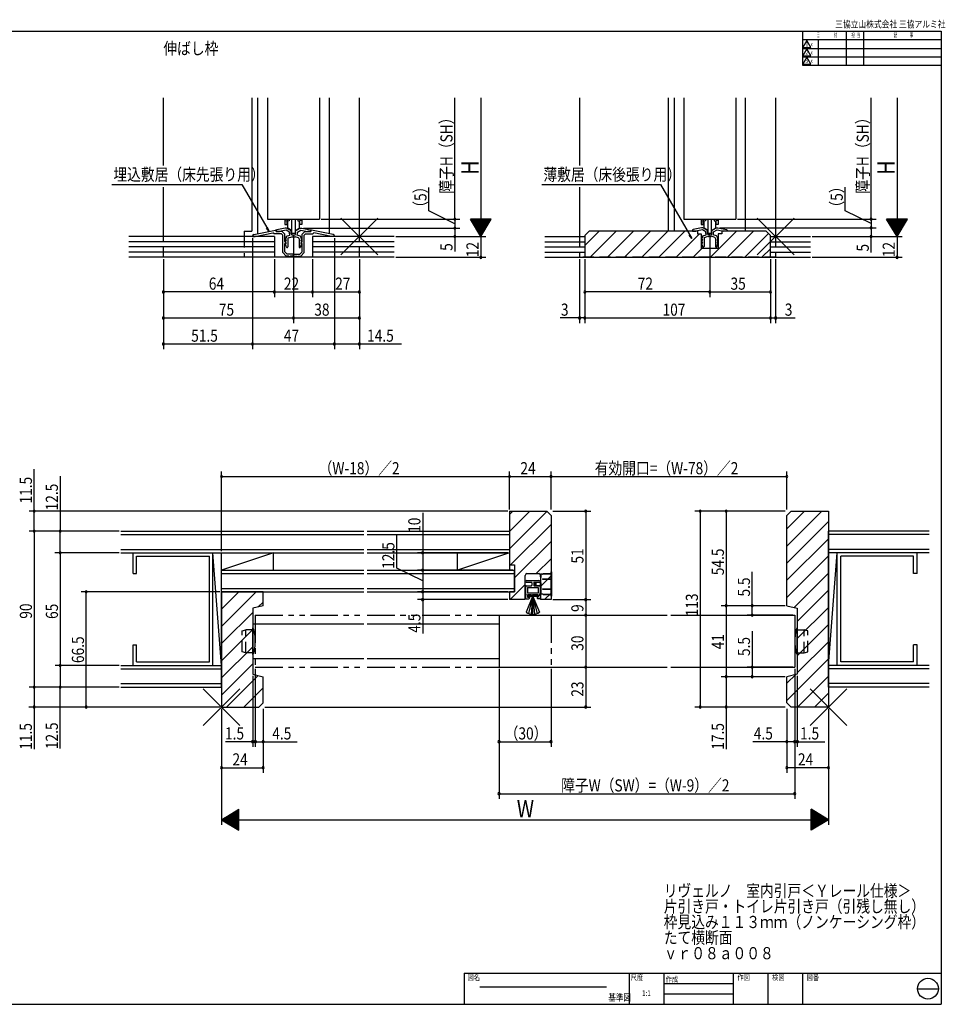
# Model space of a CAD drawing. Extents: x 19 to 820, y 16 to 584.
# Drawn here: x 286 to 820, y 16 to 584 of the extents above; entities that cross this region are included whole.
import ezdxf
from ezdxf.enums import TextEntityAlignment as Align

# ---------------------------------------------------------------- set-up
doc = ezdxf.new("R2010")
doc.units = 0
doc.linetypes.add('DASHED2', pattern=[9.525, 6.35, -3.175])
doc.linetypes.add('PHANTOM2', pattern=[31.75, 15.875, -3.175, 3.175, -3.175, 3.175, -3.175])
for name, color, linetype in [('KI1', 7, 'CONTINUOUS'), ('KI2', 4, 'CONTINUOUS'), ('MJ', 2, 'CONTINUOUS'), ('OS', 2, 'CONTINUOUS'), ('PH', 6, 'PHANTOM2'), ('SU', 3, 'CONTINUOUS'), ('TE', 6, 'CONTINUOUS'), ('TS', 6, 'DASHED2'), ('WK', 7, 'CONTINUOUS')]:
    doc.layers.add(name, color=color, linetype=linetype)
doc.styles.get("Standard").update_dxf_attribs({"font": 'romans.shx', "width": 0.83, "bigfont": 'extfont.shx'})

msp = doc.modelspace()

# ---------------------------------------------------------------- linework, layer by layer
at = {"layer": 'KI1'}
for p, q in [((369, 500.21), (369, 539.25)), ((420, 539.25), (420, 462.25)), ((423.5, 460.89), (423.5, 539.25)), ((429, 539.25), (429, 469.25)), ((459, 539.25), (459, 469.25)), ((464.5, 539.25), (464.5, 460.89)), ((482, 459.25), (482, 539.25)), ((609, 539.25), (609, 500.21)), ((660, 539.25), (660, 462.25)), ((663.5, 539.25), (663.5, 462.25)), ((669, 539.25), (669, 469.25)), ((699, 539.25), (699, 469.25)), ((704.5, 539.25), (704.5, 462.25)), ((722, 539.25), (722, 459.25)), ((369, 459.25), (369, 487.75)), ((609, 487.75), (609, 459.25)), ((429, 469.25), (459, 469.25)), ((669, 469.25), (699, 469.25)), ((415.5, 462.25), (415.5, 459.25)), ((415.5, 462.25), (420, 462.25)), ((421.2, 460.41), (433.59, 462.98)), ((421.98, 459.25), (432.19, 461.36)), ((432.8, 460.75), (432.19, 461.36)), ((437.1, 460.75), (432.8, 460.75)), ((433.95, 462.05), (433.95, 462.68)), ((437.5, 462.05), (433.95, 462.05)), ((434, 462.64), (434, 462.05)), ((434, 462.05), (436, 462.05)), ((439.25, 464.05), (434.41, 463.13)), ((439.79, 462.93), (436, 462.21)), ((436, 462.05), (436, 462.21)), ((437.1, 460.75), (437.8, 460.05)), ((437.5, 462.05), (439, 460.55)), ((439, 456.35), (439, 460.55)), ((440.05, 464.05), (439.25, 464.05)), ((441.75, 461.8), (439.79, 462.93)), ((442.75, 462.49), (440.05, 464.05)), ((441.75, 460.85), (441.75, 461.8)), ((442.75, 460.85), (442.75, 462.49)), ((445.25, 462.49), (447.95, 464.05)), ((445.25, 460.85), (445.25, 462.49)), ((446.25, 461.8), (448.21, 462.93)), ((446.25, 460.85), (446.25, 461.8)), ((447.95, 464.05), (448.75, 464.05)), ((448.21, 462.93), (452, 462.21)), ((448.75, 464.05), (453.59, 463.13)), ((450.5, 462.05), (449, 460.55)), ((449, 456.35), (449, 460.55)), ((450.9, 460.75), (450.2, 460.05)), ((450.5, 462.05), (454.05, 462.05)), ((450.9, 460.75), (455.2, 460.75)), ((452, 462.05), (452, 462.21)), ((454, 462.05), (452, 462.05)), ((454, 462.64), (454, 462.05)), ((454.05, 462.05), (454.05, 462.68)), ((466.8, 460.41), (454.41, 462.98)), ((455.2, 460.75), (455.81, 461.36)), ((466.02, 459.25), (455.81, 461.36)), ((612, 459.75), (614.5, 462.25)), ((677, 462.25), (614.5, 462.25)), ((614.5, 462.25), (614.5, 462.25)), ((674, 462.84), (674, 462.25)), ((674, 462.25), (676, 462.25)), ((679.25, 464.25), (674.41, 463.33)), ((679.79, 463.13), (676, 462.41)), ((676, 462.25), (676, 462.41)), ((677, 462.25), (677, 460.75)), ((677, 460.75), (679.1, 460.75)), ((679.1, 460.75), (679.1, 452.25)), ((680.05, 464.25), (679.25, 464.25)), ((681.75, 462), (679.79, 463.13)), ((682.75, 462.69), (680.05, 464.25)), ((680.08, 459.57), (681.94, 460.25)), ((681.75, 461.05), (681.75, 462)), ((682.75, 461.05), (682.75, 462.69)), ((684, 460.25), (683.55, 460.25)), ((684, 460.25), (684.45, 460.25)), ((685.25, 462.69), (687.95, 464.25)), ((685.25, 461.05), (685.25, 462.69)), ((687.92, 459.57), (686.06, 460.25)), ((686.25, 462), (688.21, 463.13)), ((686.25, 461.05), (686.25, 462)), ((687.95, 464.25), (688.75, 464.25)), ((688.21, 463.13), (692, 462.41)), ((688.75, 464.25), (693.59, 463.33)), ((691, 460.75), (688.9, 460.75)), ((688.9, 460.75), (688.9, 452.25)), ((691, 462.25), (691, 460.75)), ((716.5, 462.25), (691, 462.25)), ((692, 462.25), (692, 462.41)), ((694, 462.25), (692, 462.25)), ((694, 462.84), (694, 462.25)), ((716.5, 462.25), (719, 459.75)), ((420.4, 459.25), (420.4, 459.44)), ((420.4, 459.25), (421.98, 459.25)), ((437.8, 449.95), (437.8, 460.05)), ((439, 456.35), (439.3, 455.95)), ((439, 450.45), (439, 455.16)), ((439.75, 453.75), (439.26, 454.98)), ((439.27, 457.97), (439.74, 456.89)), ((439.27, 456.47), (439.74, 455.39)), ((439.75, 458.25), (439.45, 458.25)), ((439.65, 456.75), (439.45, 456.75)), ((439.65, 455.25), (439.45, 455.25)), ((439.75, 458.9), (439.75, 458.25)), ((440.08, 459.37), (441.94, 460.05)), ((440.75, 457.99), (440.75, 453.28)), ((441.08, 458.46), (442.97, 459.15)), ((444, 460.05), (443.55, 460.05)), ((444, 459.05), (443.55, 459.05)), ((444, 460.05), (444.45, 460.05)), ((444, 459.05), (444.45, 459.05)), ((446.92, 458.46), (445.03, 459.15)), ((447.92, 459.37), (446.06, 460.05)), ((447.25, 457.99), (447.25, 453.28)), ((448.25, 458.9), (448.25, 458.25)), ((448.25, 458.25), (448.55, 458.25)), ((448.25, 453.75), (448.74, 454.98)), ((448.73, 457.97), (448.26, 456.89)), ((448.73, 456.47), (448.26, 455.39)), ((448.35, 456.75), (448.55, 456.75)), ((448.35, 455.25), (448.55, 455.25)), ((449, 456.35), (448.7, 455.95)), ((449, 450.45), (449, 455.16)), ((450.2, 449.95), (450.2, 460.05)), ((467.6, 459.25), (466.02, 459.25)), ((467.6, 459.25), (467.6, 459.44)), ((612, 459.75), (612, 447.25)), ((679.75, 453.95), (679.26, 455.18)), ((679.27, 458.17), (679.74, 457.09)), ((679.27, 456.67), (679.74, 455.59)), ((679.75, 458.45), (679.45, 458.45)), ((679.65, 456.95), (679.45, 456.95)), ((679.65, 455.45), (679.45, 455.45)), ((679.75, 459.1), (679.75, 458.45)), ((680.75, 458.19), (680.75, 453.48)), ((681.08, 458.66), (682.97, 459.35)), ((684, 459.25), (683.55, 459.25)), ((684, 459.25), (684.45, 459.25)), ((686.92, 458.66), (685.03, 459.35)), ((687.25, 458.19), (687.25, 453.48)), ((688.25, 459.1), (688.25, 458.45)), ((688.25, 458.45), (688.55, 458.45)), ((688.25, 453.95), (688.74, 455.18)), ((688.73, 458.17), (688.26, 457.09)), ((688.73, 456.67), (688.26, 455.59)), ((688.35, 456.95), (688.55, 456.95)), ((688.35, 455.45), (688.55, 455.45)), ((719, 447.25), (719, 459.75)), ((437.8, 449.95), (439.8, 447.95)), ((439, 450.45), (440.3, 449.15)), ((439.75, 453.75), (439.91, 453.17)), ((443.54, 449.15), (440.3, 449.15)), ((444.46, 449.15), (447.7, 449.15)), ((449, 450.45), (447.7, 449.15)), ((448.25, 453.75), (448.09, 453.17)), ((450.2, 449.95), (448.2, 447.95)), ((688.9, 452.25), (679.1, 452.25)), ((679.75, 453.95), (679.91, 453.37)), ((688.25, 453.95), (688.09, 453.37)), ((441.4, 447.95), (439.8, 447.95)), ((444, 447.95), (442.2, 447.95)), ((444, 447.95), (445.8, 447.95)), ((446.6, 447.95), (448.2, 447.95)), ((612, 447.25), (719, 447.25)), ((568.5, 300.75), (568.5, 269.75)), ((568.5, 300.75), (590, 300.75)), ((592.5, 298.25), (590, 300.75)), ((592.5, 298.25), (592.5, 249.75)), ((731, 300.75), (728.5, 298.25)), ((728.5, 246.25), (728.5, 298.25)), ((731, 300.75), (752.5, 300.75)), ((752.5, 300.75), (752.5, 187.75)), ((568.5, 269.75), (571.5, 269.75)), ((571.5, 269.75), (571.5, 254.25)), ((577.6, 249.75), (577.6, 263.75)), ((578.6, 264.75), (585.4, 264.75)), ((586.4, 263.75), (586.4, 249.75)), ((577.84, 257.45), (577.84, 253.61)), ((578.14, 257.75), (581.19, 257.75)), ((578.49, 260.75), (585.49, 260.75)), ((578.49, 259.75), (581.19, 259.75)), ((578.84, 256.75), (585.14, 256.75)), ((578.84, 256.75), (578.84, 253.45)), ((581.49, 259.45), (581.49, 258.05)), ((582.49, 259.45), (582.49, 258.05)), ((582.79, 259.75), (585.49, 259.75)), ((582.79, 257.75), (585.84, 257.75)), ((585.14, 256.75), (585.14, 253.45)), ((586.14, 257.45), (586.14, 253.61)), ((402.5, 254.25), (402.5, 187.75)), ((426.5, 254.25), (402.5, 254.25)), ((426.5, 246.25), (426.5, 254.25)), ((571.5, 254.25), (568.5, 254.25)), ((568.5, 254.25), (568.5, 249.75)), ((577.84, 251.89), (577.84, 250.55)), ((578.14, 250.25), (579.74, 250.25)), ((585.14, 253.45), (578.84, 253.45)), ((578.94, 252.45), (578.94, 251.25)), ((581.14, 252.45), (578.94, 252.45)), ((578.94, 251.25), (580.04, 251.25)), ((580.04, 251.25), (580.04, 250.55)), ((581.14, 252.35), (581.14, 252.45)), ((585.04, 252.45), (581.74, 252.45)), ((581.74, 252.35), (581.74, 252.45)), ((584.54, 251.25), (584.54, 250.55)), ((585.04, 251.25), (584.54, 251.25)), ((585.84, 250.25), (584.84, 250.25)), ((585.04, 252.45), (585.04, 251.25)), ((586.14, 251.89), (586.14, 250.55)), ((426.5, 246.25), (420.5, 244.75)), ((420.5, 244.75), (420.5, 206.75)), ((577.6, 249.75), (568.5, 249.75)), ((592.5, 249.75), (586.4, 249.75)), ((728.5, 246.25), (734.5, 244.75)), ((734.5, 244.75), (734.5, 206.75)), ((562.5, 240.75), (562.5, 210.75)), ((562.5, 240.75), (659.5, 240.75)), ((661.5, 240.75), (733, 240.75)), ((733, 240.75), (733, 210.75)), ((420.5, 235.75), (484.5, 235.75)), ((486.5, 235.75), (562.5, 235.75)), ((420.5, 215.75), (484.5, 215.75)), ((486.5, 215.75), (562.5, 215.75)), ((562.5, 210.75), (659.5, 210.75)), ((661.5, 210.75), (733, 210.75)), ((420.5, 206.75), (426.5, 205.25)), ((426.5, 190.25), (426.5, 205.25)), ((734.5, 206.75), (728.5, 205.25)), ((728.5, 190.25), (728.5, 205.25)), ((402.5, 187.75), (424, 187.75)), ((424, 187.75), (426.5, 190.25)), ((731, 187.75), (728.5, 190.25)), ((752.5, 187.75), (731, 187.75))]:
    msp.add_line(p, q, dxfattribs=at)
for centre, radius, start, end in [((421.4, 459.44), 1, 101.6754, 180), ((433.65, 462.68), 0.3, 0, 101.6754), ((434.5, 462.64), 0.5, 100.7843, 180), ((443.55, 460.85), 1.8, 180, 206.3878), ((443.55, 460.85), 0.8, 180, 270), ((444.45, 460.85), 0.8, 270, 0), ((444.45, 460.85), 1.8, 333.6122, 0), ((453.5, 462.64), 0.5, 0, 79.2157), ((454.35, 462.68), 0.3, 78.3246, 180), ((466.6, 459.44), 1, 0, 78.3246), ((674.5, 462.84), 0.5, 100.7843, 180), ((683.55, 461.05), 1.8, 180, 206.3878), ((683.55, 461.05), 0.8, 180, 270), ((684.45, 461.05), 0.8, 270, 0), ((684.45, 461.05), 1.8, 333.6122, 0), ((693.5, 462.84), 0.5, 0, 79.2157), ((438.9, 455.65), 0.5, 281.537, 36.8699), ((439.45, 458.05), 0.2, 90, 203.7386), ((439.45, 456.55), 0.2, 90, 203.7386), ((439.45, 455.05), 0.2, 90, 201.6161), ((439.65, 456.85), 0.1, 270, 23.7386), ((439.65, 455.35), 0.1, 270, 23.7386), ((440.25, 458.9), 0.5, 110, 180), ((441.25, 457.99), 0.5, 110, 180), ((443.55, 460.85), 1.8, 251.0709, 270), ((444.45, 460.85), 1.8, 270, 288.9291), ((446.75, 457.99), 0.5, 0, 70), ((447.75, 458.9), 0.5, 0, 70), ((448.35, 456.85), 0.1, 156.2614, 270), ((448.35, 455.35), 0.1, 156.2614, 270), ((448.55, 458.05), 0.2, 336.2614, 90), ((448.55, 456.55), 0.2, 336.2614, 90), ((448.55, 455.05), 0.2, 338.3839, 90), ((449.1, 455.65), 0.5, 143.1301, 258.463), ((679.45, 458.25), 0.2, 90, 203.7386), ((679.45, 456.75), 0.2, 90, 203.7386), ((679.45, 455.25), 0.2, 90, 201.6161), ((679.65, 457.05), 0.1, 270, 23.7386), ((679.65, 455.55), 0.1, 270, 23.7386), ((680.25, 459.1), 0.5, 110, 180), ((681.25, 458.19), 0.5, 110, 180), ((683.55, 461.05), 1.8, 251.0709, 270), ((684.45, 461.05), 1.8, 270, 288.9291), ((686.75, 458.19), 0.5, 0, 70), ((687.75, 459.1), 0.5, 0, 70), ((688.35, 457.05), 0.1, 156.2614, 270), ((688.35, 455.55), 0.1, 156.2614, 270), ((688.55, 458.25), 0.2, 336.2614, 90), ((688.55, 456.75), 0.2, 336.2614, 90), ((688.55, 455.25), 0.2, 338.3839, 90), ((440.32, 453.28), 0.429, 195, 0), ((444, 449.35), 0.5, 203.5782, 270), ((444, 449.35), 0.5, 270, 336.4218), ((447.68, 453.28), 0.429, 180, 345), ((680.32, 453.48), 0.429, 195, 0), ((687.68, 453.48), 0.429, 180, 345), ((441.8, 447.95), 0.4, 180, 0), ((446.2, 447.95), 0.4, 180, 0), ((578.6, 263.75), 1, 90, 180), ((585.4, 263.75), 1, 0, 90), ((578.14, 257.45), 0.3, 90, 180), ((578.49, 260.25), 0.5, 90, 180), ((578.49, 260.25), 0.5, 180, 270), ((581.19, 259.45), 0.3, 0, 90), ((581.19, 258.05), 0.3, 270, 0), ((582.79, 259.45), 0.3, 90, 180), ((582.79, 258.05), 0.3, 180, 270), ((585.49, 260.25), 0.5, 0, 90), ((585.49, 260.25), 0.5, 270, 0), ((585.84, 257.45), 0.3, 0, 90), ((578.14, 253.61), 0.3, 180, 218.3917), ((578.14, 251.89), 0.3, 141.6083, 180), ((578.14, 250.55), 0.3, 180, 270), ((577.05, 252.75), 1.09, 321.6083, 38.3917), ((579.74, 250.55), 0.3, 270, 0), ((581.44, 252.35), 0.3, 180, 0), ((584.84, 250.55), 0.3, 180, 270), ((586.93, 252.75), 1.09, 141.6083, 218.3917), ((585.84, 250.55), 0.3, 270, 0), ((585.84, 253.61), 0.3, 321.6083, 0), ((585.84, 251.89), 0.3, 0, 38.3917)]:
    msp.add_arc(centre, radius, start, end, dxfattribs=at)
at = {"layer": 'KI2'}
for p, q in [((439.1, 469.25), (439.1, 466.25)), ((439.1, 468.24), (440.3, 468.45)), ((439.1, 466.25), (440.3, 466.25)), ((440.3, 469.25), (440.3, 468.45)), ((441.5, 468.36), (440.3, 468.16)), ((440.3, 466.25), (440.3, 468.16)), ((440.5, 468.19), (440.5, 464.18)), ((441.5, 469.25), (441.5, 468.36)), ((442.9, 469.25), (442.9, 461.15)), ((445.1, 461.15), (445.1, 469.25)), ((446.5, 469.25), (446.5, 468.36)), ((446.5, 468.36), (447.7, 468.16)), ((447.5, 464.18), (447.5, 468.19)), ((447.7, 469.25), (447.7, 468.45)), ((448.9, 468.24), (447.7, 468.45)), ((447.7, 466.25), (447.7, 468.16)), ((448.9, 466.25), (447.7, 466.25)), ((448.9, 469.25), (448.9, 466.25)), ((679.1, 469.25), (679.1, 466.25)), ((679.1, 468.24), (680.3, 468.45)), ((679.1, 466.25), (680.3, 466.25)), ((680.3, 469.25), (680.3, 468.45)), ((681.5, 468.36), (680.3, 468.16)), ((680.3, 466.25), (680.3, 468.16)), ((680.5, 468.19), (680.5, 464.18)), ((681.5, 469.25), (681.5, 468.36)), ((682.9, 469.25), (682.9, 461.15)), ((685.1, 461.15), (685.1, 469.25)), ((686.5, 469.25), (686.5, 468.36)), ((686.5, 468.36), (687.7, 468.16)), ((687.5, 464.18), (687.5, 468.19)), ((687.7, 469.25), (687.7, 468.45)), ((688.9, 468.24), (687.7, 468.45)), ((687.7, 466.25), (687.7, 468.16)), ((688.9, 466.25), (687.7, 466.25)), ((688.9, 469.25), (688.9, 466.25)), ((442.9, 462.65), (440.5, 464.18)), ((442.9, 461.15), (445.1, 461.15)), ((445.1, 462.65), (447.5, 464.18)), ((682.9, 462.65), (680.5, 464.18)), ((682.9, 461.15), (685.1, 461.15)), ((685.1, 462.65), (687.5, 464.18)), ((592.7, 265.75), (592.5, 265.75)), ((592.5, 251.75), (592.5, 265.75)), ((592.7, 251.75), (592.7, 265.75)), ((593, 252.05), (593, 265.45)), ((581.89, 251.45), (578.22, 242.59)), ((578.99, 252.25), (578.99, 251.45)), ((584.99, 252.25), (578.99, 252.25)), ((584.99, 251.45), (578.99, 251.45)), ((581.89, 251.45), (579.56, 241.76)), ((581.89, 251.45), (581.09, 241.32)), ((581.99, 241.25), (581.99, 251.45)), ((582.09, 251.45), (582.89, 241.32)), ((582.09, 251.45), (584.42, 241.76)), ((582.09, 251.45), (585.76, 242.59)), ((584.99, 252.25), (584.99, 251.45)), ((592.5, 251.75), (592.7, 251.75)), ((420.5, 218.01), (420.5, 233.5)), ((420.5, 233.5), (420.55, 233.5)), ((734.5, 233.5), (734.45, 233.5)), ((734.5, 218.01), (734.5, 233.5)), ((420.5, 218), (420.55, 218)), ((734.5, 218), (734.45, 218))]:
    msp.add_line(p, q, dxfattribs=at)
for centre, radius, start, end in [((592.7, 265.45), 0.3, 0, 90), ((592.7, 252.05), 0.3, 270, 0), ((581.99, 247.25), 6, 231.0306, 308.9694), ((420.55, 233.2), 0.3, 17.5549, 90), ((397, 225.75), 25, 0, 17.5549), ((758, 225.75), 25, 162.4451, 180), ((734.45, 233.2), 0.3, 90, 162.4451), ((397, 225.75), 25, 342.4451, 0), ((758, 225.75), 25, 180, 197.5549), ((420.55, 218.3), 0.3, 270, 342.4451), ((734.45, 218.3), 0.3, 197.5549, 270)]:
    msp.add_arc(centre, radius, start, end, dxfattribs=at)
at = {"layer": 'OS'}
for p, q in [((612, 454.05), (620.2, 462.25)), ((615.1, 447.25), (630.1, 462.25)), ((625, 447.25), (640, 462.25)), ((634.9, 447.25), (649.9, 462.25)), ((644.8, 447.25), (659.8, 462.25)), ((654.7, 447.25), (669.7, 462.25)), ((664.6, 447.25), (678.1, 460.75)), ((684.39, 447.25), (699.39, 462.25)), ((694.29, 447.25), (709.29, 462.25)), ((704.19, 447.25), (717.85, 460.9)), ((433, 459.25), (349, 459.25)), ((433, 456.25), (349, 456.25)), ((433, 459.25), (433, 447.25)), ((502, 459.25), (455, 459.25)), ((455, 459.25), (455, 447.25)), ((502, 456.25), (455, 456.25)), ((589, 459.25), (612, 459.25)), ((589, 456.25), (612, 456.25)), ((719, 459.25), (742, 459.25)), ((719, 456.25), (742, 456.25)), ((433, 453.25), (349, 453.25)), ((433, 450.25), (349, 450.25)), ((502, 453.25), (455, 453.25)), ((502, 450.25), (455, 450.25)), ((589, 453.25), (612, 453.25)), ((589, 450.25), (612, 450.25)), ((674.49, 447.25), (679.49, 452.25)), ((714.09, 447.25), (719, 452.16)), ((719, 453.25), (742, 453.25)), ((719, 450.25), (742, 450.25)), ((502, 447.25), (349, 447.25)), ((589, 447.25), (742, 447.25)), ((568.5, 298.86), (570.39, 300.75)), ((568.5, 288.96), (580.29, 300.75)), ((568.5, 279.06), (590.1, 300.65)), ((728.5, 290.57), (738.68, 300.75)), ((728.5, 280.67), (748.58, 300.75)), ((569.09, 269.75), (592.5, 293.16)), ((728.5, 270.77), (752.5, 294.77)), ((344.5, 289.25), (484.5, 289.25)), ((344.5, 287.25), (484.5, 287.25)), ((486.5, 289.25), (568.5, 289.25)), ((486.5, 287.25), (568.5, 287.25)), ((568.5, 289.25), (568.5, 266.75)), ((728.5, 260.87), (752.5, 284.87)), ((810.5, 289.25), (752.5, 289.25)), ((752.5, 199.25), (752.5, 289.25)), ((810.5, 287.25), (752.5, 287.25)), ((344.5, 278.75), (484.5, 278.75)), ((486.5, 278.75), (568.5, 278.75)), ((571.5, 262.26), (592.5, 283.26)), ((810.5, 278.75), (752.5, 278.75)), ((344.5, 276.75), (484.5, 276.75)), ((351.5, 264.75), (351.5, 276.75)), ((353.5, 274.75), (395.5, 274.75)), ((353.5, 264.75), (353.5, 274.75)), ((395.5, 213.75), (395.5, 274.75)), ((402.5, 211.75), (397.5, 276.75)), ((397.5, 211.75), (397.5, 276.75)), ((402.5, 199.25), (402.5, 276.75)), ((432.5, 276.75), (402.5, 266.75)), ((432.5, 266.75), (432.5, 276.75)), ((486.5, 276.75), (568.5, 276.75)), ((568.5, 276.75), (538.5, 266.75)), ((538.5, 266.75), (538.5, 276.75)), ((583.89, 264.75), (592.5, 273.36)), ((728.5, 250.97), (752.5, 274.97)), ((810.5, 276.75), (752.5, 276.75)), ((752.5, 211.75), (757.5, 276.75)), ((757.5, 211.75), (757.5, 276.75)), ((801.5, 274.75), (759.5, 274.75)), ((759.5, 213.75), (759.5, 274.75)), ((801.5, 264.75), (801.5, 274.75)), ((803.5, 264.75), (803.5, 276.75)), ((351.5, 264.75), (353.5, 264.75)), ((402.5, 266.75), (484.5, 266.75)), ((402.5, 264.75), (484.5, 264.75)), ((486.5, 266.75), (571.5, 266.75)), ((486.5, 264.75), (571.5, 264.75)), ((571.5, 254.25), (571.5, 266.75)), ((586.4, 257.36), (592.5, 263.46)), ((732.64, 245.21), (752.5, 265.07)), ((803.5, 264.75), (801.5, 264.75)), ((402.5, 256.25), (484.5, 256.25)), ((486.5, 256.25), (571.5, 256.25)), ((568.89, 249.75), (577.6, 258.46)), ((402.5, 254.25), (484.5, 254.25)), ((402.5, 254.06), (402.69, 254.25)), ((402.5, 244.16), (412.59, 254.25)), ((402.5, 234.26), (422.49, 254.25)), ((486.5, 254.25), (571.5, 254.25)), ((588.69, 249.75), (592.5, 253.56)), ((734.5, 237.17), (752.5, 255.17)), ((423.68, 245.55), (426.5, 248.36)), ((734.5, 227.27), (752.5, 245.27)), ((403.89, 225.75), (420.5, 242.36)), ((734.5, 217.37), (752.5, 235.37)), ((413.79, 225.75), (420.5, 232.46)), ((351.5, 223.75), (353.5, 223.75)), ((351.5, 211.75), (351.5, 223.75)), ((353.5, 213.75), (353.5, 223.75)), ((402.5, 224.36), (403.89, 225.75)), ((402.5, 214.46), (413.79, 225.75)), ((402.5, 204.56), (420.5, 222.56)), ((734.5, 207.47), (752.5, 225.47)), ((801.5, 213.75), (801.5, 223.75)), ((803.5, 223.75), (801.5, 223.75)), ((803.5, 211.75), (803.5, 223.75)), ((344.5, 211.75), (402.5, 211.75)), ((353.5, 213.75), (395.5, 213.75)), ((402.5, 194.66), (420.5, 212.66)), ((728.5, 191.57), (752.5, 215.57)), ((810.5, 211.75), (752.5, 211.75)), ((801.5, 213.75), (759.5, 213.75)), ((344.5, 209.75), (402.5, 209.75)), ((405.48, 187.75), (423.69, 205.95)), ((728.5, 201.47), (733.54, 206.51)), ((734.58, 187.75), (752.5, 205.67)), ((810.5, 209.75), (752.5, 209.75)), ((344.5, 201.25), (402.5, 201.25)), ((344.5, 199.25), (402.5, 199.25)), ((415.38, 187.75), (426.5, 198.87)), ((810.5, 201.25), (752.5, 201.25)), ((810.5, 199.25), (752.5, 199.25)), ((744.48, 187.75), (752.5, 195.77))]:
    msp.add_line(p, q, dxfattribs=at)
at = {"layer": 'PH'}
for p, q in [((422, 240.75), (484.5, 240.75)), ((422, 240.75), (422, 210.75)), ((486.5, 240.75), (592.5, 240.75)), ((592.5, 240.75), (592.5, 210.75)), ((422, 210.75), (484.5, 210.75)), ((486.5, 210.75), (592.5, 210.75))]:
    msp.add_line(p, q, dxfattribs=at)
at = {"layer": 'SU'}
for p, q in [((537, 469.25), (537, 539.25)), ((552, 539.25), (552, 459.25)), ((777, 469.25), (777, 539.25)), ((792, 539.25), (792, 459.25)), ((339.2, 489.25), (414.29, 489.25)), ((414.29, 489.25), (429.9, 462.21)), ((587.14, 489.25), (655.68, 489.25)), ((655.68, 489.25), (673.68, 458.07)), ((522, 474.01), (522, 487.57)), ((762, 474.11), (762, 487.67)), ((537, 466.65), (522, 474.01)), ((777, 466.75), (762, 474.11)), ((460, 469.25), (540, 469.25)), ((537, 469.25), (537, 464.05)), ((558, 469.25), (546, 469.25)), ((552, 459.25), (546, 469.25)), ((557.88, 469.05), (546.12, 469.05)), ((557.76, 468.85), (546.24, 468.85)), ((557.64, 468.65), (546.36, 468.65)), ((557.52, 468.45), (546.48, 468.45)), ((557.4, 468.25), (546.6, 468.25)), ((557.28, 468.05), (546.72, 468.05)), ((557.16, 467.85), (546.84, 467.85)), ((557.04, 467.65), (546.96, 467.65)), ((556.92, 467.45), (547.08, 467.45)), ((556.8, 467.25), (547.2, 467.25)), ((556.68, 467.05), (547.32, 467.05)), ((556.56, 466.85), (547.44, 466.85)), ((556.44, 466.65), (547.56, 466.65)), ((556.32, 466.45), (547.68, 466.45)), ((556.2, 466.25), (547.8, 466.25)), ((556.08, 466.05), (547.92, 466.05)), ((555.96, 465.85), (548.04, 465.85)), ((552, 459.25), (558, 469.25)), ((700, 469.25), (780, 469.25)), ((777, 469.25), (777, 464.25)), ((798, 469.25), (786, 469.25)), ((792, 459.25), (786, 469.25)), ((797.88, 469.05), (786.12, 469.05)), ((797.76, 468.85), (786.24, 468.85)), ((797.64, 468.65), (786.36, 468.65)), ((797.52, 468.45), (786.48, 468.45)), ((797.4, 468.25), (786.6, 468.25)), ((797.28, 468.05), (786.72, 468.05)), ((797.16, 467.85), (786.84, 467.85)), ((797.04, 467.65), (786.96, 467.65)), ((796.92, 467.45), (787.08, 467.45)), ((796.8, 467.25), (787.2, 467.25)), ((796.68, 467.05), (787.32, 467.05)), ((796.56, 466.85), (787.44, 466.85)), ((796.44, 466.65), (787.56, 466.65)), ((796.32, 466.45), (787.68, 466.45)), ((796.2, 466.25), (787.8, 466.25)), ((796.08, 466.05), (787.92, 466.05)), ((795.96, 465.85), (788.04, 465.85)), ((792, 459.25), (798, 469.25)), ((429.9, 462.21), (428.43, 464.13)), ((429.9, 462.21), (428.97, 464.45)), ((449.75, 464.05), (540, 464.05)), ((537, 464.05), (537, 459.25)), ((555.84, 465.65), (548.16, 465.65)), ((555.72, 465.45), (548.28, 465.45)), ((555.6, 465.25), (548.4, 465.25)), ((555.48, 465.05), (548.52, 465.05)), ((555.36, 464.85), (548.64, 464.85)), ((555.24, 464.65), (548.76, 464.65)), ((555.12, 464.45), (548.88, 464.45)), ((555, 464.25), (549, 464.25)), ((554.88, 464.05), (549.12, 464.05)), ((554.76, 463.85), (549.24, 463.85)), ((554.64, 463.65), (549.36, 463.65)), ((554.52, 463.45), (549.48, 463.45)), ((554.4, 463.25), (549.6, 463.25)), ((554.28, 463.05), (549.72, 463.05)), ((554.16, 462.85), (549.84, 462.85)), ((554.04, 462.65), (549.96, 462.65)), ((553.92, 462.45), (550.08, 462.45)), ((553.8, 462.25), (550.2, 462.25)), ((553.68, 462.05), (550.32, 462.05)), ((553.56, 461.85), (550.44, 461.85)), ((553.44, 461.65), (550.56, 461.65)), ((553.32, 461.45), (550.68, 461.45)), ((553.2, 461.25), (550.8, 461.25)), ((553.08, 461.05), (550.92, 461.05)), ((552.96, 460.85), (551.04, 460.85)), ((552.84, 460.65), (551.16, 460.65)), ((552.72, 460.45), (551.28, 460.45)), ((552.6, 460.25), (551.4, 460.25)), ((673.68, 458.07), (672.75, 460.3)), ((689.75, 464.25), (780, 464.25)), ((777, 464.25), (777, 459.25)), ((795.84, 465.65), (788.16, 465.65)), ((795.72, 465.45), (788.28, 465.45)), ((795.6, 465.25), (788.4, 465.25)), ((795.48, 465.05), (788.52, 465.05)), ((795.36, 464.85), (788.64, 464.85)), ((795.24, 464.65), (788.76, 464.65)), ((795.12, 464.45), (788.88, 464.45)), ((795, 464.25), (789, 464.25)), ((794.88, 464.05), (789.12, 464.05)), ((794.76, 463.85), (789.24, 463.85)), ((794.64, 463.65), (789.36, 463.65)), ((794.52, 463.45), (789.48, 463.45)), ((794.4, 463.25), (789.6, 463.25)), ((794.28, 463.05), (789.72, 463.05)), ((794.16, 462.85), (789.84, 462.85)), ((794.04, 462.65), (789.96, 462.65)), ((793.92, 462.45), (790.08, 462.45)), ((793.8, 462.25), (790.2, 462.25)), ((793.68, 462.05), (790.32, 462.05)), ((793.56, 461.85), (790.44, 461.85)), ((793.44, 461.65), (790.56, 461.65)), ((793.32, 461.45), (790.68, 461.45)), ((793.2, 461.25), (790.8, 461.25)), ((793.08, 461.05), (790.92, 461.05)), ((792.96, 460.85), (791.04, 460.85)), ((792.84, 460.65), (791.16, 460.65)), ((792.72, 460.45), (791.28, 460.45)), ((792.6, 460.25), (791.4, 460.25)), ((420.4, 458.25), (420.4, 394.25)), ((444, 460.15), (444, 409.25)), ((467.6, 458.25), (467.6, 394.25)), ((503, 459.25), (555, 459.25)), ((537, 459.25), (537, 450.5)), ((552.48, 460.05), (551.52, 460.05)), ((552.36, 459.85), (551.64, 459.85)), ((552.24, 459.65), (551.76, 459.65)), ((552.12, 459.45), (551.88, 459.45)), ((552, 459.25), (552, 447.25)), ((673.68, 458.07), (672.21, 459.99)), ((684, 460.15), (684, 424.25)), ((743, 459.25), (795, 459.25)), ((777, 450.08), (777, 459.25)), ((792.48, 460.05), (791.52, 460.05)), ((792.36, 459.85), (791.64, 459.85)), ((792.24, 459.65), (791.76, 459.65)), ((792.12, 459.45), (791.88, 459.45)), ((792, 459.25), (792, 447.25)), ((369, 446.25), (369, 394.25)), ((433, 446.25), (433, 424.25)), ((455, 446.25), (455, 424.25)), ((482, 446.25), (482, 394.25)), ((503, 447.25), (555, 447.25)), ((609, 446.25), (609, 409.25)), ((612, 446.25), (612, 409.25)), ((719, 446.25), (719, 409.25)), ((722, 446.25), (722, 409.25)), ((743, 447.25), (795, 447.25)), ((433, 427.25), (369, 427.25)), ((433, 427.25), (455, 427.25)), ((455, 427.25), (482, 427.25)), ((684, 427.25), (612, 427.25)), ((684, 427.25), (719, 427.25)), ((369, 412.25), (444, 412.25)), ((444, 412.25), (482, 412.25)), ((609, 412.25), (597.73, 412.25)), ((612, 412.25), (609, 412.25)), ((612, 412.25), (719, 412.25)), ((719, 412.25), (722, 412.25)), ((722, 412.25), (733.27, 412.25)), ((369, 397.25), (420.4, 397.25)), ((420.4, 397.25), (467.6, 397.25)), ((467.6, 397.25), (482, 397.25)), ((482, 397.25), (506.28, 397.25)), ((294.53, 300.75), (294.53, 325.03)), ((309.5, 321.06), (309.5, 289.25)), ((402.5, 277.75), (402.5, 323.75)), ((402.5, 320.75), (568.5, 320.75)), ((568.5, 301.75), (568.5, 323.75)), ((568.5, 320.75), (592.5, 320.75)), ((592.5, 301.75), (592.5, 323.75)), ((592.5, 320.75), (728.5, 320.75)), ((728.5, 301.75), (728.5, 323.75)), ((567.5, 300.75), (291.53, 300.75)), ((294.53, 289.25), (294.53, 300.75)), ((518.5, 299.79), (518.5, 276.75)), ((593.5, 300.75), (615.5, 300.75)), ((612.5, 300.75), (612.5, 249.75)), ((727.5, 300.75), (675.5, 300.75)), ((678.5, 300.75), (678.5, 187.75)), ((693.5, 300.75), (693.5, 246.25)), ((343.5, 289.25), (291.53, 289.25)), ((294.53, 289.25), (294.53, 199.25)), ((309.5, 276.75), (309.5, 289.25)), ((503.5, 267.86), (503.5, 287.34)), ((343.5, 276.75), (306.5, 276.75)), ((309.53, 276.75), (309.53, 211.75)), ((567.5, 276.75), (515.5, 276.75)), ((518.5, 276.75), (518.5, 266.75)), ((518.5, 260.5), (503.5, 267.86)), ((570.5, 266.75), (515.5, 266.75)), ((518.5, 266.75), (518.5, 254.25)), ((708.5, 246.25), (708.5, 265.82)), ((401.5, 254.25), (321.53, 254.25)), ((324.53, 187.75), (324.53, 254.25)), ((567.5, 254.25), (515.5, 254.25)), ((518.5, 254.25), (518.5, 249.75)), ((567.5, 249.75), (515.5, 249.75)), ((518.5, 249.75), (518.5, 230.18)), ((593.5, 249.75), (615.5, 249.75)), ((612.5, 249.75), (612.5, 240.75)), ((727.5, 246.25), (690.5, 246.25)), ((693.5, 246.25), (693.5, 205.25)), ((708.5, 240.75), (708.5, 246.25)), ((563.5, 240.75), (615.5, 240.75)), ((612.5, 240.75), (612.5, 210.75)), ((732, 240.75), (705.5, 240.75)), ((708.5, 231.48), (708.5, 210.75)), ((343.53, 211.75), (306.53, 211.75)), ((309.5, 211.75), (309.5, 199.25)), ((563.5, 210.75), (615.5, 210.75)), ((612.5, 210.75), (612.5, 187.75)), ((732, 210.75), (705.5, 210.75)), ((708.5, 210.75), (708.5, 205.25)), ((420.5, 205.75), (420.5, 164.75)), ((422, 209.75), (422, 164.75)), ((562.5, 209.75), (562.5, 134.75)), ((592.5, 209.75), (592.5, 164.75)), ((727.5, 205.25), (690.5, 205.25)), ((693.5, 205.25), (693.5, 187.75)), ((733, 209.75), (733, 134.75)), ((734.5, 205.75), (734.5, 164.75)), ((343.53, 199.25), (291.53, 199.25)), ((294.5, 199.25), (294.5, 187.75)), ((309.5, 163.84), (309.5, 199.25)), ((401.5, 187.75), (291.5, 187.75)), ((294.5, 187.75), (294.5, 163.47)), ((427.5, 187.75), (615.5, 187.75)), ((727.5, 187.75), (675.5, 187.75)), ((693.5, 187.75), (693.5, 163.47)), ((402.5, 186.75), (402.5, 119.75)), ((426.5, 186.75), (426.5, 149.75)), ((728.5, 186.75), (728.5, 149.75)), ((752.5, 186.75), (752.5, 119.75)), ((420.5, 167.75), (404.88, 167.75)), ((422, 167.75), (420.5, 167.75)), ((422, 167.75), (426.8, 167.75)), ((422, 167.75), (426.5, 167.75)), ((426.5, 167.75), (446.07, 167.75)), ((562.5, 167.75), (592.5, 167.75)), ((728.5, 167.75), (708.93, 167.75)), ((733, 167.75), (728.2, 167.75)), ((733, 167.75), (728.5, 167.75)), ((733, 167.75), (734.5, 167.75)), ((734.5, 167.75), (750.38, 167.75)), ((402.5, 152.75), (426.5, 152.75)), ((752.5, 152.75), (728.5, 152.75)), ((562.5, 137.75), (733, 137.75)), ((402.5, 122.75), (412.5, 128.75)), ((406.3, 120.47), (406.3, 125.03)), ((406.5, 120.35), (406.5, 125.15)), ((406.7, 120.23), (406.7, 125.27)), ((406.9, 120.11), (406.9, 125.39)), ((407.1, 119.99), (407.1, 125.51)), ((407.3, 119.87), (407.3, 125.63)), ((407.5, 119.75), (407.5, 125.75)), ((407.7, 119.63), (407.7, 125.87)), ((407.9, 119.51), (407.9, 125.99)), ((408.1, 119.39), (408.1, 126.11)), ((408.3, 119.27), (408.3, 126.23)), ((408.5, 119.15), (408.5, 126.35)), ((408.7, 119.03), (408.7, 126.47)), ((408.9, 118.91), (408.9, 126.59)), ((409.1, 118.79), (409.1, 126.71)), ((409.3, 118.67), (409.3, 126.83)), ((409.5, 118.55), (409.5, 126.95)), ((409.7, 118.43), (409.7, 127.07)), ((409.9, 118.31), (409.9, 127.19)), ((410.1, 118.19), (410.1, 127.31)), ((410.3, 118.07), (410.3, 127.43)), ((410.5, 117.95), (410.5, 127.55)), ((410.7, 117.83), (410.7, 127.67)), ((410.9, 117.71), (410.9, 127.79)), ((411.1, 117.59), (411.1, 127.91)), ((411.3, 117.47), (411.3, 128.03)), ((411.5, 117.35), (411.5, 128.15)), ((411.7, 117.23), (411.7, 128.27)), ((411.9, 117.11), (411.9, 128.39)), ((412.1, 116.99), (412.1, 128.51)), ((412.3, 116.87), (412.3, 128.63)), ((412.5, 116.75), (412.5, 128.75)), ((742.5, 116.75), (742.5, 128.75)), ((752.5, 122.75), (742.5, 128.75)), ((742.7, 116.87), (742.7, 128.63)), ((742.9, 116.99), (742.9, 128.51)), ((743.1, 117.11), (743.1, 128.39)), ((743.3, 117.23), (743.3, 128.27)), ((743.5, 117.35), (743.5, 128.15)), ((743.7, 117.47), (743.7, 128.03)), ((743.9, 117.59), (743.9, 127.91)), ((744.1, 117.71), (744.1, 127.79)), ((744.3, 117.83), (744.3, 127.67)), ((744.5, 117.95), (744.5, 127.55)), ((744.7, 118.07), (744.7, 127.43)), ((744.9, 118.19), (744.9, 127.31)), ((745.1, 118.31), (745.1, 127.19)), ((745.3, 118.43), (745.3, 127.07)), ((745.5, 118.55), (745.5, 126.95)), ((745.7, 118.67), (745.7, 126.83)), ((745.9, 118.79), (745.9, 126.71)), ((746.1, 118.91), (746.1, 126.59)), ((746.3, 119.03), (746.3, 126.47)), ((746.5, 119.15), (746.5, 126.35)), ((746.7, 119.27), (746.7, 126.23)), ((746.9, 119.39), (746.9, 126.11)), ((747.1, 119.51), (747.1, 125.99)), ((747.3, 119.63), (747.3, 125.87)), ((747.5, 119.75), (747.5, 125.75)), ((747.7, 119.87), (747.7, 125.63)), ((747.9, 119.99), (747.9, 125.51)), ((748.1, 120.11), (748.1, 125.39)), ((748.3, 120.23), (748.3, 125.27)), ((748.5, 120.35), (748.5, 125.15)), ((748.7, 120.47), (748.7, 125.03)), ((402.5, 122.75), (412.5, 116.75)), ((402.5, 122.75), (752.5, 122.75)), ((402.7, 122.63), (402.7, 122.87)), ((402.9, 122.51), (402.9, 122.99)), ((403.1, 122.39), (403.1, 123.11)), ((403.3, 122.27), (403.3, 123.23)), ((403.5, 122.15), (403.5, 123.35)), ((403.7, 122.03), (403.7, 123.47)), ((403.9, 121.91), (403.9, 123.59)), ((404.1, 121.79), (404.1, 123.71)), ((404.3, 121.67), (404.3, 123.83)), ((404.5, 121.55), (404.5, 123.95)), ((404.7, 121.43), (404.7, 124.07)), ((404.9, 121.31), (404.9, 124.19)), ((405.1, 121.19), (405.1, 124.31)), ((405.3, 121.07), (405.3, 124.43)), ((405.5, 120.95), (405.5, 124.55)), ((405.7, 120.83), (405.7, 124.67)), ((405.9, 120.71), (405.9, 124.79)), ((406.1, 120.59), (406.1, 124.91)), ((752.5, 122.75), (742.5, 116.75)), ((748.9, 120.59), (748.9, 124.91)), ((749.1, 120.71), (749.1, 124.79)), ((749.3, 120.83), (749.3, 124.67)), ((749.5, 120.95), (749.5, 124.55)), ((749.7, 121.07), (749.7, 124.43)), ((749.9, 121.19), (749.9, 124.31)), ((750.1, 121.31), (750.1, 124.19)), ((750.3, 121.43), (750.3, 124.07)), ((750.5, 121.55), (750.5, 123.95)), ((750.7, 121.67), (750.7, 123.83)), ((750.9, 121.79), (750.9, 123.71)), ((751.1, 121.91), (751.1, 123.59)), ((751.3, 122.03), (751.3, 123.47)), ((751.5, 122.15), (751.5, 123.35)), ((751.7, 122.27), (751.7, 123.23)), ((751.9, 122.39), (751.9, 123.11)), ((752.1, 122.51), (752.1, 122.99)), ((752.3, 122.63), (752.3, 122.87))]:
    msp.add_line(p, q, dxfattribs=at)
for centre, start, end in [((537, 469.25), 90, 270), ((537, 469.25), 270, 90), ((777, 469.25), 90, 270), ((777, 469.25), 270, 90), ((537, 464.05), 90, 270), ((537, 464.05), 270, 90), ((777, 464.25), 90, 270), ((777, 464.25), 270, 90), ((537, 459.25), 90, 270), ((537, 459.25), 270, 90), ((777, 459.25), 90, 270), ((777, 459.25), 270, 90), ((552, 447.25), 90, 270), ((552, 447.25), 270, 90), ((792, 447.25), 90, 270), ((792, 447.25), 270, 90), ((369, 427.25), 0, 180), ((369, 427.25), 180, 0), ((433, 427.25), 0, 180), ((433, 427.25), 180, 0), ((455, 427.25), 0, 180), ((455, 427.25), 180, 0), ((482, 427.25), 0, 180), ((482, 427.25), 180, 0), ((612, 427.25), 0, 180), ((612, 427.25), 180, 0), ((684, 427.25), 0, 180), ((684, 427.25), 180, 0), ((719, 427.25), 0, 180), ((719, 427.25), 180, 0), ((369, 412.25), 0, 180), ((369, 412.25), 180, 0), ((444, 412.25), 0, 180), ((444, 412.25), 180, 0), ((482, 412.25), 0, 180), ((482, 412.25), 180, 0), ((609, 412.25), 0, 180), ((609, 412.25), 180, 0), ((612, 412.25), 0, 180), ((612, 412.25), 180, 0), ((719, 412.25), 0, 180), ((719, 412.25), 180, 0), ((722, 412.25), 0, 180), ((722, 412.25), 180, 0), ((369, 397.25), 0, 180), ((420.4, 397.25), 0, 180), ((467.6, 397.25), 0, 180), ((482, 397.25), 0, 180), ((369, 397.25), 180, 0), ((420.4, 397.25), 180, 0), ((467.6, 397.25), 180, 0), ((482, 397.25), 180, 0), ((402.5, 320.75), 0, 180), ((402.5, 320.75), 180, 0), ((568.5, 320.75), 0, 180), ((568.5, 320.75), 180, 0), ((592.5, 320.75), 0, 180), ((592.5, 320.75), 180, 0), ((728.5, 320.75), 0, 180), ((728.5, 320.75), 180, 0), ((294.53, 300.75), 90, 270), ((294.53, 300.75), 270, 90), ((612.5, 300.75), 90, 270), ((612.5, 300.75), 270, 90), ((678.5, 300.75), 90, 270), ((678.5, 300.75), 270, 90), ((693.5, 300.75), 90, 270), ((693.5, 300.75), 270, 90), ((294.53, 289.25), 90, 270), ((294.53, 289.25), 270, 90), ((309.5, 289.25), 90, 270), ((309.5, 289.25), 270, 90), ((309.5, 276.75), 90, 270), ((309.5, 276.75), 270, 90), ((518.5, 276.75), 90, 270), ((518.5, 276.75), 270, 90), ((518.5, 266.75), 90, 270), ((518.5, 266.75), 270, 90), ((324.53, 254.25), 90, 270), ((324.53, 254.25), 270, 90), ((518.5, 254.25), 90, 270), ((518.5, 249.75), 90, 270), ((518.5, 254.25), 270, 90), ((518.5, 249.75), 270, 90), ((612.5, 249.75), 90, 270), ((612.5, 249.75), 270, 90), ((693.5, 246.25), 90, 270), ((693.5, 246.25), 270, 90), ((708.5, 246.25), 90, 270), ((708.5, 246.25), 270, 90), ((612.5, 240.75), 90, 270), ((612.5, 240.75), 270, 90), ((708.5, 240.75), 90, 270), ((708.5, 240.75), 270, 90), ((309.53, 211.75), 90, 270), ((309.53, 211.75), 270, 90), ((612.5, 210.75), 90, 270), ((612.5, 210.75), 270, 90), ((708.5, 210.75), 90, 270), ((708.5, 210.75), 270, 90), ((693.5, 205.25), 90, 270), ((693.5, 205.25), 270, 90), ((708.5, 205.25), 90, 270), ((708.5, 205.25), 270, 90), ((294.53, 199.25), 90, 270), ((294.53, 199.25), 270, 90), ((309.5, 199.25), 90, 270), ((309.5, 199.25), 270, 90), ((294.5, 187.75), 90, 270), ((294.5, 187.75), 270, 90), ((324.53, 187.75), 90, 270), ((324.53, 187.75), 270, 90), ((612.5, 187.75), 90, 270), ((612.5, 187.75), 270, 90), ((678.5, 187.75), 90, 270), ((678.5, 187.75), 270, 90), ((693.5, 187.75), 90, 270), ((693.5, 187.75), 270, 90), ((420.5, 167.75), 0, 180), ((420.5, 167.75), 180, 0), ((422, 167.75), 0, 180), ((422, 167.75), 180, 0), ((426.5, 167.75), 0, 180), ((426.5, 167.75), 180, 0), ((562.5, 167.75), 0, 180), ((562.5, 167.75), 180, 0), ((592.5, 167.75), 0, 180), ((592.5, 167.75), 180, 0), ((728.5, 167.75), 0, 180), ((728.5, 167.75), 180, 0), ((733, 167.75), 0, 180), ((733, 167.75), 180, 0), ((734.5, 167.75), 0, 180), ((734.5, 167.75), 180, 0), ((402.5, 152.75), 0, 180), ((402.5, 152.75), 180, 0), ((426.5, 152.75), 0, 180), ((426.5, 152.75), 180, 0), ((728.5, 152.75), 0, 180), ((728.5, 152.75), 180, 0), ((752.5, 152.75), 0, 180), ((752.5, 152.75), 180, 0), ((562.5, 137.75), 0, 180), ((562.5, 137.75), 180, 0), ((733, 137.75), 0, 180), ((733, 137.75), 180, 0)]:
    msp.add_arc(centre, 0.6, start, end, dxfattribs=at)
at = {"layer": 'TE'}
for p, q in [((492.61, 448.64), (471.39, 469.86)), ((471.4, 448.64), (492.6, 469.86)), ((732.61, 448.64), (711.39, 469.86)), ((711.4, 448.64), (732.6, 469.86)), ((413.11, 177.14), (391.89, 198.36)), ((391.9, 177.14), (413.1, 198.36)), ((763.11, 177.14), (741.89, 198.36)), ((741.9, 177.14), (763.1, 198.36))]:
    msp.add_line(p, q, dxfattribs=at)
at = {"layer": 'TS'}
for p, q in [((369, 447.25), (369, 459.25)), ((415.5, 459.25), (415.5, 447.25)), ((482, 447.25), (482, 459.25)), ((609, 459.25), (609, 447.25)), ((722, 459.25), (722, 447.25)), ((482, 447.25), (369, 447.25)), ((722, 447.25), (609, 447.25)), ((586.5, 253.3), (586.5, 264.2)), ((587.5, 264.51), (586.79, 264.5)), ((586.79, 253), (586.79, 264.5)), ((587.5, 264.51), (588.08, 264.85)), ((587.5, 264.51), (592.5, 264.59)), ((587.5, 264.51), (587.5, 264.51)), ((587.5, 261.48), (588.08, 261.8)), ((587.5, 261.79), (588.08, 261.8)), ((587.5, 261.79), (587.5, 261.63)), ((587.5, 261.63), (587.5, 261.48)), ((587.5, 261.47), (587.5, 261.48)), ((587.5, 261.47), (592.5, 261.47)), ((588.08, 264.85), (592.5, 265)), ((588.08, 261.8), (592.5, 261.87)), ((583.5, 258.1), (583.5, 259.4)), ((583.5, 258.1), (583.5, 258.1)), ((586.5, 259.7), (583.8, 259.7)), ((583.8, 259.7), (583.8, 257.8)), ((583.8, 257.8), (586.5, 257.8)), ((587.5, 256.03), (587.5, 256.02)), ((587.5, 256.03), (592.5, 256.03)), ((587.5, 256.02), (588.08, 255.7)), ((587.5, 256.02), (587.5, 255.87)), ((587.5, 255.87), (587.5, 255.71)), ((587.5, 255.71), (588.08, 255.7)), ((588.08, 255.7), (592.5, 255.62)), ((586.79, 253), (587.5, 252.99)), ((587.5, 252.99), (588.08, 252.65)), ((587.5, 252.99), (587.5, 252.99)), ((587.5, 252.99), (592.5, 252.91)), ((588.08, 252.65), (592.5, 252.5)), ((414.5, 231.8), (416.5, 232.4)), ((414.5, 230.75), (414.5, 231.8)), ((414.5, 219.7), (414.5, 230.75)), ((416.5, 219.1), (416.5, 232.4)), ((420.5, 232.4), (416.5, 232.4)), ((734.5, 232.4), (738.5, 232.4)), ((738.5, 219.1), (738.5, 232.4)), ((740.5, 231.8), (738.5, 232.4)), ((740.5, 230.75), (740.5, 231.8)), ((740.5, 219.7), (740.5, 230.75)), ((416.5, 219.1), (414.5, 219.7)), ((420.5, 219.1), (416.5, 219.1)), ((734.5, 219.1), (738.5, 219.1)), ((738.5, 219.1), (740.5, 219.7))]:
    msp.add_line(p, q, dxfattribs=at)
for centre, start, end in [((586.8, 264.2), 91, 180), ((583.8, 259.4), 90, 180), ((583.8, 258.1), 180, 270), ((586.8, 253.3), 180, 269)]:
    msp.add_arc(centre, 0.3, start, end, dxfattribs=at)
at = {"layer": 'WK'}
for p, q in [((23.5, 577.75), (817.5, 577.75)), ((737.5, 577.75), (737.5, 558.15)), ((762.72, 577.75), (762.72, 558.15)), ((772.72, 577.75), (772.72, 558.15)), ((817.5, 577.75), (817.5, 16.25)), ((737.5, 572.95), (817.5, 572.95)), ((740, 572.35), (737.69, 568.35)), ((737.69, 568.35), (742.31, 568.35)), ((742.31, 568.35), (740, 572.35)), ((746.5, 572.95), (746.5, 558.15)), ((737.5, 567.75), (817.5, 567.75)), ((737.5, 562.95), (817.5, 562.95)), ((740, 567.55), (737.69, 563.55)), ((737.69, 563.55), (742.31, 563.55)), ((740, 562.75), (737.69, 558.75)), ((742.31, 563.55), (740, 567.55)), ((742.31, 558.75), (740, 562.75)), ((737.5, 558.15), (817.5, 558.15)), ((737.69, 558.75), (742.31, 558.75)), ((542.5, 34.25), (542.5, 16.25)), ((542.5, 34.25), (817.5, 34.25)), ((637.5, 34.25), (637.5, 16.25)), ((657.5, 34.25), (657.5, 16.25)), ((697.5, 34.25), (697.5, 16.25)), ((717.5, 34.25), (717.5, 16.25)), ((737.5, 34.25), (737.5, 16.25)), ((551.5, 26.25), (624.5, 26.25)), ((657.5, 28.25), (697.5, 28.25)), ((803.81, 25.25), (815.81, 25.25)), ((657.5, 22.25), (697.5, 22.25)), ((23.5, 16.25), (817.5, 16.25))]:
    msp.add_line(p, q, dxfattribs=at)
msp.add_circle((809.81, 25.25), 6, dxfattribs=at)

# ---------------------------------------------------------------- texts
at = {"layer": 'MJ', "width": 0.83}
for s, p in [('伸ばし枠', (369, 564.25)), ('リヴェルノ\u3000室内引戸＜Ｙレール仕様＞', (657.5, 78.25)), ('片引き戸・トイレ片引き戸（引残し無し）', (657.5, 69.25)), ('枠見込み１１３ｍｍ（ノンケーシング枠）', (657.5, 60.25)), ('たて横断面', (657.5, 51.25)), ('ｖｒ０８ａ００８', (657.5, 42.25))]:
    msp.add_text(s, height=7, dxfattribs=at).set_placement(p)
at = {"layer": 'SU', "width": 0.83}
for s, height, p in [('障子H（SH）', 7, (535.7, 483.97)), ('障子H（SH）', 7, (775.7, 483.97)), ('H', 10, (550.7, 494.9)), ('H', 10, (790.7, 494.9)), ('（5）', 7, (520.7, 471.82)), ('（5）', 7, (760.7, 471.92)), ('5', 7, (535.7, 450.97)), ('12', 7, (550.7, 447.3)), ('5', 7, (775.7, 450.55)), ('12', 7, (790.7, 447.3)), ('11.5', 7, (293.23, 305.19)), ('12.5', 7, (308.2, 301.22)), ('10', 7, (517.2, 288.26)), ('12.5', 7, (502.2, 267.5)), ('51', 7, (611.2, 270.55)), ('54.5', 7, (692.2, 263.82)), ('5.5', 7, (707.2, 251.52)), ('113', 7, (677.2, 240.08)), ('90', 7, (293.23, 238.72)), ('65', 7, (308.23, 238.58)), ('9', 7, (611.2, 242.62)), ('4.5', 7, (517.2, 230.65)), ('66.5', 7, (323.23, 213.13)), ('30', 7, (611.2, 220.22)), ('41', 7, (692.2, 221.05)), ('5.5', 7, (707.2, 217.18)), ('23', 7, (611.2, 193.72)), ('11.5', 7, (293.2, 163.11)), ('12.5', 7, (308.2, 163.48)), ('17.5', 7, (692.2, 163.11))]:
    msp.add_text(s, height=height, rotation=90, dxfattribs=at).set_placement(p)
for s, height, p in [('埋込敷居（床先張り用）', 7, (340.18, 491.53)), ('薄敷居（床後張り用）', 7, (588.12, 491.53)), ('64', 7, (395.19, 428.55)), ('22', 7, (438.47, 428.55)), ('27', 7, (468.05, 428.55)), ('72', 7, (642.47, 428.55)), ('35', 7, (695.97, 428.55)), ('75', 7, (400.97, 413.55)), ('38', 7, (456, 413.55)), ('3', 7, (598.2, 413.55)), ('107', 7, (656.79, 413.55)), ('3', 7, (727.27, 413.55)), ('51.5', 7, (385.02, 398.55)), ('47', 7, (438.47, 398.55)), ('14.5', 7, (486.44, 398.55)), ('（W-18）／2', 7, (458.5, 322.05)), ('有効開口=（W-78）／2', 7, (617.7, 322.05)), ('24', 7, (574.83, 322.05)), ('（30）', 7, (565.77, 169.05)), ('1.5', 7, (404.52, 169.05)), ('4.5', 7, (431.77, 169.05)), ('4.5', 7, (709.4, 169.05)), ('1.5', 7, (736.07, 169.05)), ('24', 7, (408.83, 154.05)), ('24', 7, (734.83, 154.05)), ('障子W（SW）=（W-9）／2', 7, (598.31, 139.05)), ('W', 10, (572.76, 124.05))]:
    msp.add_text(s, height=height, dxfattribs=at).set_placement(p)
at = {"layer": 'WK'}
for s, height, width, p in [('三協立山株式会社 三協アルミ社', 4, 0.82, (756.29, 579.75)), ('日', 2.5, 0.59, (745.6, 574.25)), ('付', 2.5, 0.59, (755.53, 574.25)), ('担', 2.5, 0.59, (765.57, 574.25)), ('当', 2.5, 0.59, (768.84, 574.25)), ('記', 2.5, 0.59, (790.04, 574.25)), ('事', 2.5, 0.59, (799.29, 574.25)), ('ｘ', 2.5, 0.59, (741.76, 569)), ('ｘ', 2.5, 0.59, (741.76, 564.2)), ('ｘ', 2.5, 0.59, (741.76, 559.4)), ('図名', 3.2, 0.83, (544.3, 30.15)), ('尺度', 3.2, 0.83, (638.43, 30.15)), ('作成', 3.2, 0.83, (658.55, 29.15)), ('作図', 3.2, 0.83, (699.93, 30.15)), ('検図', 3.2, 0.83, (719.93, 30.15)), ('図番', 3.2, 0.83, (739.8, 30.15)), ('基準図', 4, 0.8, (625.5, 18.25))]:
    msp.add_text(s, height=height, dxfattribs=dict(at, width=width)).set_placement(p)
at = {"layer": 'WK', "width": 0.83}
for s, height, p in [('1', 2.5, (740, 569.9)), ('2', 2.5, (740, 565.1)), ('3', 2.5, (740, 560.3)), ('1:1', 3.2, (647.5, 22.25))]:
    msp.add_text(s, height=height, dxfattribs=at).set_placement(p, align=Align.MIDDLE)

doc.saveas('drawing.dxf')
